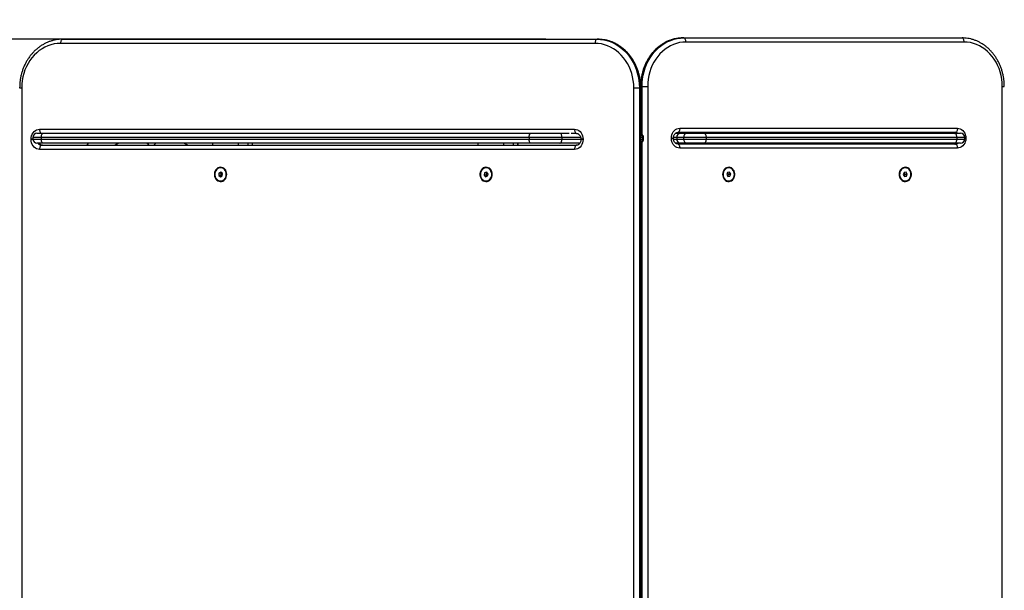
# Model space of a CAD drawing. Units: millimetres. Extents: x -3.7 to 7.8, y 0 to 14.
# Drawn here: x 3.5 to 4.7, y 4.6 to 5.2 of the extents above; entities that cross this region are included whole.
import ezdxf

# ---------------------------------------------------------------- set-up
doc = ezdxf.new("R2010")
doc.units = ezdxf.units.MM
doc.layers.add('DIASTASEIS', color=253, linetype='Continuous', lineweight=5)
doc.styles.get("Standard").update_dxf_attribs({"font": 'ARIALN.TTF'})
doc.dimstyles.new('STANDARD_ACAD', dxfattribs={"dimtxt": 0.18, "dimasz": 0.18, "dimexe": 0.18, "dimexo": 0.0625, "dimgap": 0.09, "dimtad": 0, "dimtih": 1, "dimtoh": 1, "dimdec": 4, "dimzin": 0, "dimdsep": 46, "dimtxsty": 'Standard', "dimcen": 0.09, "dimadec": 0, "dimazin": 0, "dimtfac": 1, "dimtdec": 4, "dimtofl": 0, "dimtmove": 0, "dimatfit": 3, "dimfxl": 1, "dimtolj": 1, "dimtzin": 0, "dimarcsym": 0})

# ---------------------------------------------------------------- blocks, each defined once
blk = doc.blocks.new('*D63')
at = {"layer": 'Defpoints', "color": 0}
for p in [(6.2955, 5.8606), (2.5301, 4.223), (6.2955, 4.218)]:
    blk.add_point(p, dxfattribs=at)
at = {"layer": 'DIASTASEIS', "color": 0, "lineweight": -2}
for p, q in [((2.5301, 4.2855), (2.5301, 6.0406)), ((6.2955, 4.2805), (6.2955, 6.0406)), ((2.7101, 5.8606), (4.1314, 5.8606)), ((6.1155, 5.8606), (4.6943, 5.8606))]:
    blk.add_line(p, q, dxfattribs=at)
at = {"layer": 'DIASTASEIS', "color": 0}
for points in [[(2.7101, 5.8906), (2.7101, 5.8306), (2.5301, 5.8606)], [(6.1155, 5.8306), (6.1155, 5.8906), (6.2955, 5.8606)]]:
    blk.add_solid(points, dxfattribs=at)
at = {"layer": 'DIASTASEIS', "color": 0, "insert": (4.4128, 5.8606), "char_height": 0.18, "attachment_point": 5}
blk.add_mtext('\\A1;\\A1;3.80', dxfattribs=at)
blk = doc.blocks.new('*D64')
at = {"layer": 'Defpoints', "color": 0}
for p in [(4.189, 5.2224), (1.9924, 2.0025), (3.8004, 2.0025)]:
    blk.add_point(p, dxfattribs=at)
at = {"layer": 'DIASTASEIS', "color": 0, "lineweight": -2}
for p, q in [((4.1265, 5.2224), (1.8124, 5.2224)), ((1.9924, 5.0424), (1.9924, 3.7943)), ((1.9924, 2.1825), (1.9924, 3.4305)), ((3.7379, 2.0025), (1.8124, 2.0025))]:
    blk.add_line(p, q, dxfattribs=at)
at = {"layer": 'DIASTASEIS', "color": 0}
for points in [[(2.0224, 5.0424), (1.9624, 5.0424), (1.9924, 5.2224)], [(1.9624, 2.1825), (2.0224, 2.1825), (1.9924, 2.0025)]]:
    blk.add_solid(points, dxfattribs=at)
at = {"layer": 'DIASTASEIS', "color": 0, "insert": (1.9924, 3.6124), "char_height": 0.18, "attachment_point": 5}
blk.add_mtext('\\A1;\\A1;3.20', dxfattribs=at)
blk = doc.blocks.new('*D71')
at = {"layer": 'Defpoints', "color": 0}
for p in [(4.5422, 6.7235), (0.2296, 0), (3.7914, 0)]:
    blk.add_point(p, dxfattribs=at)
at = {"layer": 'DIASTASEIS', "color": 0, "lineweight": -2}
for p, q in [((4.4797, 6.7235), (0.0496, 6.7235)), ((0.2296, 6.5435), (0.2296, 3.5437)), ((0.2296, 0.18), (0.2296, 3.1799)), ((3.7289, 0), (0.0496, 0))]:
    blk.add_line(p, q, dxfattribs=at)
at = {"layer": 'DIASTASEIS', "color": 0}
for points in [[(0.2596, 6.5435), (0.1996, 6.5435), (0.2296, 6.7235)], [(0.1996, 0.18), (0.2596, 0.18), (0.2296, 0)]]:
    blk.add_solid(points, dxfattribs=at)
at = {"layer": 'DIASTASEIS', "color": 0, "insert": (0.18, 3.3618), "char_height": 0.18, "attachment_point": 5}
blk.add_mtext('\\A1;\\A1;6.70', dxfattribs=at)
blk = doc.blocks.new('*D72')
at = {"layer": 'Defpoints', "color": 0}
for p in [(1.0089, 7.5516), (1.0089, 4.6681), (7.7738, 4.601)]:
    blk.add_point(p, dxfattribs=at)
at = {"layer": 'DIASTASEIS', "color": 0, "lineweight": -2}
for p, q in [((1.0089, 4.7306), (1.0089, 7.7316)), ((7.7738, 4.6635), (7.7738, 7.7316)), ((1.1889, 7.5516), (4.1094, 7.5516)), ((7.5938, 7.5516), (4.6733, 7.5516))]:
    blk.add_line(p, q, dxfattribs=at)
at = {"layer": 'DIASTASEIS', "color": 0}
for points in [[(1.1889, 7.5816), (1.1889, 7.5216), (1.0089, 7.5516)], [(7.5938, 7.5216), (7.5938, 7.5816), (7.7738, 7.5516)]]:
    blk.add_solid(points, dxfattribs=at)
at = {"layer": 'DIASTASEIS', "color": 0, "insert": (4.3913, 7.5516), "char_height": 0.18, "attachment_point": 5}
blk.add_mtext('\\A1;\\A1;6.80', dxfattribs=at)
blk = doc.blocks.new('DFGAFa')
at = {"color": 7, "linetype": 'Continuous', "lineweight": 25}
for p, q in [((5930.0561, 7621.1318), (5929.4059, 7621.1318)), ((5929.4083, 7621.1368), (5930.0586, 7621.1368)), ((5930.0595, 7621.1368), (5930.0586, 7621.1368)), ((5930.164, 7621.1384), (5930.163, 7621.1384)), ((5930.164, 7621.1384), (5930.5025, 7621.1384)), ((5930.505, 7621.1334), (5930.1665, 7621.1334)), ((5929.3588, 7621.0778), (5929.3588, 7619.9528)), ((5930.1033, 7621.0778), (5930.1101, 7621.0778)), ((5930.1033, 7619.9528), (5930.1033, 7621.0778)), ((5930.1101, 7621.0778), (5930.1101, 7619.9528)), ((5930.111, 7621.0778), (5930.1101, 7621.0778)), ((5930.111, 7619.9528), (5930.111, 7621.0778)), ((5930.1117, 7619.9528), (5930.1117, 7621.0778)), ((5930.1133, 7621.0794), (5930.1123, 7621.0794)), ((5930.1133, 7621.0794), (5930.1202, 7621.0794)), ((5930.1202, 7621.0794), (5930.1202, 7619.9544)), ((5930.5514, 7619.9544), (5930.5514, 7621.0794)), ((5929.3773, 7621.0224), (5929.385, 7621.0224)), ((5929.3805, 7621.0273), (5930.0312, 7621.0273)), ((5929.385, 7621.0224), (5929.9783, 7621.0224)), ((5929.9783, 7621.0224), (5930.0133, 7621.0224)), ((5930.0133, 7621.0224), (5930.0245, 7621.0224)), ((5930.0336, 7621.0223), (5930.0269, 7621.0223)), ((5930.154, 7621.0224), (5930.1598, 7621.0224)), ((5930.4944, 7621.0235), (5930.1566, 7621.0235)), ((5930.1592, 7621.0285), (5930.4969, 7621.0285)), ((5930.1598, 7621.0224), (5930.168, 7621.0224)), ((5930.168, 7621.0224), (5930.1886, 7621.0224)), ((5930.1886, 7621.0224), (5930.4934, 7621.0224)), ((5930.3439, 7621.0224), (5930.3449, 7621.0235)), ((5930.3911, 7621.0235), (5930.3911, 7621.0224)), ((5930.4121, 7621.0224), (5930.4121, 7621.0235)), ((5930.4781, 7621.0235), (5930.479, 7621.0224)), ((5930.4934, 7621.0224), (5930.5007, 7621.0224)), ((5929.3701, 7621.0148), (5929.3701, 7621.0154)), ((5929.3723, 7621.0174), (5929.3723, 7621.0154)), ((5929.385, 7621.0104), (5929.3773, 7621.0104)), ((5929.9758, 7621.0174), (5929.3825, 7621.0174)), ((5929.3825, 7621.0174), (5929.3825, 7621.0154)), ((5929.3825, 7621.0154), (5929.9758, 7621.0154)), ((5929.9783, 7621.0104), (5929.385, 7621.0104)), ((5929.4385, 7621.0079), (5929.44, 7621.0104)), ((5929.5095, 7621.0104), (5929.5095, 7621.0104)), ((5929.5906, 7621.0104), (5929.5906, 7621.0079)), ((5929.6224, 7621.0079), (5929.6224, 7621.0104)), ((5929.6394, 7621.0079), (5929.6394, 7621.0104)), ((5929.9135, 7621.0104), (5929.9135, 7621.0079)), ((5929.9453, 7621.0079), (5929.9453, 7621.0104)), ((5929.9624, 7621.0079), (5929.9624, 7621.0104)), ((5930.0158, 7621.0174), (5929.9758, 7621.0174)), ((5929.9758, 7621.0174), (5929.9758, 7621.0154)), ((5929.9758, 7621.0154), (5930.0158, 7621.0154)), ((5930.0133, 7621.0104), (5929.9783, 7621.0104)), ((5930.0378, 7621.0104), (5930.0133, 7621.0104)), ((5930.0158, 7621.0174), (5930.0158, 7621.0154)), ((5930.039, 7621.0154), (5930.039, 7621.0148)), ((5930.0416, 7621.0154), (5930.0416, 7621.0148)), ((5930.1139, 7621.0174), (5930.1139, 7621.0154)), ((5930.1151, 7621.0154), (5930.1151, 7621.0174)), ((5930.149, 7621.0163), (5930.149, 7621.0166)), ((5930.1514, 7621.0163), (5930.1514, 7621.0166)), ((5930.1598, 7621.0104), (5930.1539, 7621.0104)), ((5930.1637, 7621.0174), (5930.1555, 7621.0174)), ((5930.1555, 7621.0174), (5930.1555, 7621.0154)), ((5930.1555, 7621.0154), (5930.1637, 7621.0154)), ((5930.1566, 7621.0094), (5930.4944, 7621.0094)), ((5930.168, 7621.0104), (5930.1598, 7621.0104)), ((5930.1911, 7621.0174), (5930.1637, 7621.0174)), ((5930.1637, 7621.0174), (5930.1637, 7621.0154)), ((5930.1637, 7621.0154), (5930.1911, 7621.0154)), ((5930.1886, 7621.0104), (5930.168, 7621.0104)), ((5930.1787, 7621.0104), (5930.1787, 7621.0094)), ((5930.4934, 7621.0104), (5930.1886, 7621.0104)), ((5930.1911, 7621.0174), (5930.1911, 7621.0154)), ((5930.496, 7621.0174), (5930.1911, 7621.0174)), ((5930.1911, 7621.0154), (5930.496, 7621.0154)), ((5930.1969, 7621.0104), (5930.1969, 7621.0094)), ((5930.2282, 7621.0094), (5930.2282, 7621.0104)), ((5930.3344, 7621.0094), (5930.335, 7621.0104)), ((5930.3934, 7621.0104), (5930.3934, 7621.0094)), ((5930.4116, 7621.0104), (5930.4116, 7621.0094)), ((5930.443, 7621.0094), (5930.443, 7621.0104)), ((5930.4879, 7621.0104), (5930.4886, 7621.0094)), ((5930.5007, 7621.0104), (5930.4934, 7621.0104)), ((5930.496, 7621.0174), (5930.496, 7621.0154)), ((5930.5057, 7621.0154), (5930.5057, 7621.0174)), ((5930.5071, 7621.0166), (5930.5071, 7621.0163)), ((5930.0312, 7621.0029), (5929.3805, 7621.0029)), ((5929.3829, 7621.0079), (5930.0336, 7621.0079)), ((5930.4969, 7621.0044), (5930.1592, 7621.0044)), ((5929.5986, 7620.9741), (5929.5984, 7620.9712)), ((5929.6008, 7620.9753), (5929.5986, 7620.9741)), ((5929.601, 7620.9741), (5929.5986, 7620.9741)), ((5929.6008, 7620.9804), (5929.6006, 7620.9804)), ((5929.6029, 7620.9737), (5929.6008, 7620.9753)), ((5929.601, 7620.9741), (5929.6008, 7620.9712)), ((5929.6018, 7620.9745), (5929.601, 7620.9741)), ((5929.6027, 7620.9708), (5929.6029, 7620.9737)), ((5929.9217, 7620.9744), (5929.9212, 7620.9716)), ((5929.9241, 7620.9752), (5929.9217, 7620.9744)), ((5929.9241, 7620.9744), (5929.9217, 7620.9744)), ((5929.9238, 7620.9804), (5929.9236, 7620.9804)), ((5929.9241, 7620.9744), (5929.9236, 7620.9716)), ((5929.926, 7620.9733), (5929.9241, 7620.9752)), ((5929.9247, 7620.9746), (5929.9241, 7620.9744)), ((5929.9254, 7620.9705), (5929.926, 7620.9733)), ((5930.2172, 7620.9748), (5930.2162, 7620.9721)), ((5930.2197, 7620.9751), (5930.2172, 7620.9748)), ((5930.2186, 7620.9727), (5930.2173, 7620.9748)), ((5930.2176, 7620.9701), (5930.2186, 7620.9727)), ((5930.2187, 7620.9804), (5930.2185, 7620.9804)), ((5930.2186, 7620.9727), (5930.2212, 7620.9727)), ((5930.2212, 7620.9727), (5930.2197, 7620.9751)), ((5930.2201, 7620.9701), (5930.2212, 7620.9727)), ((5930.432, 7620.9748), (5930.431, 7620.9721)), ((5930.4345, 7620.9751), (5930.432, 7620.9748)), ((5930.4334, 7620.9727), (5930.4321, 7620.9748)), ((5930.4324, 7620.9701), (5930.4334, 7620.9727)), ((5930.4335, 7620.9804), (5930.4333, 7620.9804)), ((5930.4334, 7620.9727), (5930.4359, 7620.9727)), ((5930.4359, 7620.9727), (5930.4345, 7620.9751)), ((5930.4349, 7620.9701), (5930.4359, 7620.9727)), ((5929.5984, 7620.9712), (5929.6004, 7620.9695)), ((5929.6008, 7620.9712), (5929.5984, 7620.9712)), ((5929.6004, 7620.9695), (5929.6027, 7620.9708)), ((5929.6006, 7620.9644), (5929.6008, 7620.9644)), ((5929.6008, 7620.9712), (5929.6019, 7620.9703)), ((5929.9212, 7620.9716), (5929.923, 7620.9696)), ((5929.9236, 7620.9716), (5929.9212, 7620.9716)), ((5929.923, 7620.9696), (5929.9254, 7620.9705)), ((5929.9236, 7620.9716), (5929.9248, 7620.9703)), ((5929.9236, 7620.9644), (5929.9238, 7620.9644)), ((5930.2162, 7620.9721), (5930.2177, 7620.9698)), ((5930.2175, 7620.9701), (5930.2176, 7620.9701)), ((5930.2176, 7620.9701), (5930.2201, 7620.9701)), ((5930.2177, 7620.9698), (5930.2201, 7620.9701)), ((5930.2185, 7620.9644), (5930.2187, 7620.9644)), ((5930.431, 7620.9721), (5930.4324, 7620.9698)), ((5930.4323, 7620.9701), (5930.4324, 7620.9701)), ((5930.4324, 7620.9698), (5930.4349, 7620.9701)), ((5930.4324, 7620.9701), (5930.4349, 7620.9701)), ((5930.4333, 7620.9644), (5930.4335, 7620.9644))]:
    blk.add_line(p, q, dxfattribs=at)
at = {"color": 8, "linetype": 'Continuous', "lineweight": 25}
for p, q in [((5929.3562, 7621.0778), (5929.3588, 7621.0778)), ((5930.111, 7621.0778), (5930.1117, 7621.0778)), ((5930.1116, 7621.0794), (5930.1123, 7621.0794)), ((5930.1123, 7621.0794), (5930.1123, 7621.0217)), ((5930.1133, 7621.021), (5930.1133, 7621.0794)), ((5930.5514, 7621.0794), (5930.5539, 7621.0794)), ((5929.3723, 7621.0154), (5929.3701, 7621.0154)), ((5929.3723, 7621.0148), (5929.3701, 7621.0148)), ((5929.3825, 7621.0174), (5929.3723, 7621.0174)), ((5929.3723, 7621.0154), (5929.3825, 7621.0154)), ((5929.6341, 7621.0079), (5929.6341, 7621.0104)), ((5929.6394, 7621.0079), (5929.6394, 7621.0104)), ((5929.9571, 7621.0079), (5929.9571, 7621.0104)), ((5929.9623, 7621.0079), (5929.9623, 7621.0104)), ((5930.0387, 7621.0174), (5930.0158, 7621.0174)), ((5930.0158, 7621.0154), (5930.039, 7621.0154)), ((5930.0416, 7621.0154), (5930.039, 7621.0154)), ((5930.0416, 7621.0148), (5930.039, 7621.0148)), ((5930.1139, 7621.0174), (5930.1117, 7621.0174)), ((5930.1117, 7621.0154), (5930.1139, 7621.0154)), ((5930.1123, 7621.0112), (5930.1123, 7620.0193)), ((5930.1133, 7620.0182), (5930.1133, 7621.0119)), ((5930.1151, 7621.0174), (5930.1139, 7621.0174)), ((5930.1139, 7621.0154), (5930.1151, 7621.0154)), ((5930.149, 7621.0166), (5930.1514, 7621.0166)), ((5930.149, 7621.0163), (5930.1514, 7621.0163)), ((5930.1555, 7621.0174), (5930.1515, 7621.0174)), ((5930.1515, 7621.0154), (5930.1555, 7621.0154)), ((5930.1789, 7621.0104), (5930.1789, 7621.0094)), ((5930.1846, 7621.0104), (5930.1846, 7621.0094)), ((5930.3936, 7621.0104), (5930.3936, 7621.0094)), ((5930.3994, 7621.0104), (5930.3994, 7621.0094)), ((5930.5057, 7621.0174), (5930.496, 7621.0174)), ((5930.496, 7621.0154), (5930.5057, 7621.0154)), ((5930.5057, 7621.0166), (5930.5071, 7621.0166)), ((5930.5057, 7621.0163), (5930.5071, 7621.0163))]:
    blk.add_line(p, q, dxfattribs=at)
at = {"color": 7, "linetype": 'Continuous', "lineweight": 25, "flags": 128}
for points in [[(5929.4059, 7621.1318), (5929.402, 7621.1316), (5929.3981, 7621.1311), (5929.3943, 7621.1301), (5929.3906, 7621.1289), (5929.387, 7621.1272), (5929.3835, 7621.1253), (5929.3801, 7621.123), (5929.377, 7621.1204), (5929.374, 7621.1175), (5929.3712, 7621.1144), (5929.3687, 7621.111), (5929.3664, 7621.1073), (5929.3645, 7621.1035), (5929.3627, 7621.0995), (5929.3613, 7621.0953), (5929.3602, 7621.091), (5929.3594, 7621.0867), (5929.3589, 7621.0823), (5929.3588, 7621.0778)], [(5929.4083, 7621.1368), (5929.4079, 7621.1367), (5929.4074, 7621.1364), (5929.407, 7621.1359), (5929.4066, 7621.1353), (5929.4063, 7621.1346), (5929.4061, 7621.1337), (5929.4059, 7621.1328), (5929.4059, 7621.1318)], [(5930.0586, 7621.1368), (5930.0581, 7621.1367), (5930.0576, 7621.1364), (5930.0572, 7621.1359), (5930.0568, 7621.1353), (5930.0565, 7621.1346), (5930.0563, 7621.1337), (5930.0562, 7621.1328), (5930.0561, 7621.1318)], [(5930.1033, 7621.0778), (5930.1031, 7621.0823), (5930.1026, 7621.0867), (5930.1018, 7621.091), (5930.1007, 7621.0953), (5930.0993, 7621.0995), (5930.0976, 7621.1035), (5930.0956, 7621.1073), (5930.0933, 7621.111), (5930.0908, 7621.1144), (5930.088, 7621.1175), (5930.0851, 7621.1204), (5930.0819, 7621.123), (5930.0786, 7621.1253), (5930.0751, 7621.1272), (5930.0714, 7621.1289), (5930.0677, 7621.1301), (5930.0639, 7621.1311), (5930.06, 7621.1316), (5930.0561, 7621.1318)], [(5930.0586, 7621.1368), (5930.0626, 7621.1366), (5930.0666, 7621.1361), (5930.0706, 7621.1352), (5930.0745, 7621.1339), (5930.0783, 7621.1323), (5930.0819, 7621.1304), (5930.0855, 7621.1281), (5930.0888, 7621.1255), (5930.092, 7621.1227), (5930.095, 7621.1195), (5930.0977, 7621.1161), (5930.1002, 7621.1125), (5930.1025, 7621.1086), (5930.1044, 7621.1046), (5930.1061, 7621.1004), (5930.1075, 7621.096), (5930.1086, 7621.0916), (5930.1094, 7621.087), (5930.1099, 7621.0824), (5930.1101, 7621.0778)], [(5930.111, 7621.0778), (5930.1109, 7621.0824), (5930.1104, 7621.087), (5930.1096, 7621.0916), (5930.1085, 7621.096), (5930.1071, 7621.1004), (5930.1054, 7621.1046), (5930.1034, 7621.1086), (5930.1012, 7621.1125), (5930.0987, 7621.1161), (5930.096, 7621.1195), (5930.093, 7621.1227), (5930.0898, 7621.1255), (5930.0864, 7621.1281), (5930.0829, 7621.1304), (5930.0792, 7621.1323), (5930.0755, 7621.1339), (5930.0716, 7621.1352), (5930.0676, 7621.1361), (5930.0636, 7621.1366), (5930.0595, 7621.1368)], [(5930.163, 7621.1384), (5930.159, 7621.1382), (5930.155, 7621.1377), (5930.1511, 7621.1368), (5930.1473, 7621.1355), (5930.1436, 7621.1339), (5930.14, 7621.132), (5930.1365, 7621.1297), (5930.1332, 7621.1272), (5930.13, 7621.1243), (5930.1271, 7621.1211), (5930.1244, 7621.1177), (5930.122, 7621.1141), (5930.1197, 7621.1102), (5930.1178, 7621.1062), (5930.1161, 7621.102), (5930.1148, 7621.0977), (5930.1137, 7621.0932), (5930.1129, 7621.0887), (5930.1124, 7621.0841), (5930.1123, 7621.0794)], [(5930.1133, 7621.0794), (5930.1135, 7621.0841), (5930.1139, 7621.0887), (5930.1147, 7621.0932), (5930.1158, 7621.0977), (5930.1172, 7621.102), (5930.1188, 7621.1062), (5930.1208, 7621.1102), (5930.123, 7621.1141), (5930.1254, 7621.1177), (5930.1281, 7621.1211), (5930.1311, 7621.1243), (5930.1342, 7621.1272), (5930.1375, 7621.1297), (5930.141, 7621.132), (5930.1446, 7621.1339), (5930.1483, 7621.1355), (5930.1522, 7621.1368), (5930.1561, 7621.1377), (5930.16, 7621.1382), (5930.164, 7621.1384)], [(5930.1665, 7621.1334), (5930.1627, 7621.1332), (5930.1589, 7621.1327), (5930.1552, 7621.1318), (5930.1515, 7621.1305), (5930.1479, 7621.1289), (5930.1445, 7621.1269), (5930.1412, 7621.1246), (5930.1381, 7621.122), (5930.1351, 7621.1192), (5930.1324, 7621.116), (5930.1299, 7621.1126), (5930.1277, 7621.109), (5930.1257, 7621.1051), (5930.1241, 7621.1011), (5930.1227, 7621.097), (5930.1216, 7621.0927), (5930.1208, 7621.0883), (5930.1203, 7621.0839), (5930.1202, 7621.0794)], [(5930.1665, 7621.1334), (5930.1665, 7621.1344), (5930.1664, 7621.1353), (5930.1661, 7621.1362), (5930.1658, 7621.137), (5930.1654, 7621.1376), (5930.165, 7621.138), (5930.1645, 7621.1383), (5930.164, 7621.1384)], [(5930.505, 7621.1334), (5930.505, 7621.1344), (5930.5048, 7621.1353), (5930.5046, 7621.1362), (5930.5043, 7621.137), (5930.5039, 7621.1376), (5930.5035, 7621.138), (5930.503, 7621.1383), (5930.5025, 7621.1384)], [(5930.5514, 7621.0794), (5930.5513, 7621.0839), (5930.5508, 7621.0883), (5930.55, 7621.0927), (5930.5489, 7621.097), (5930.5475, 7621.1011), (5930.5458, 7621.1051), (5930.5439, 7621.109), (5930.5416, 7621.1126), (5930.5392, 7621.116), (5930.5365, 7621.1192), (5930.5335, 7621.122), (5930.5304, 7621.1246), (5930.5271, 7621.1269), (5930.5237, 7621.1289), (5930.5201, 7621.1305), (5930.5164, 7621.1318), (5930.5127, 7621.1327), (5930.5089, 7621.1332), (5930.505, 7621.1334)], [(5929.3701, 7621.0154), (5929.3702, 7621.0174), (5929.3707, 7621.0194), (5929.3715, 7621.0213), (5929.3725, 7621.023), (5929.3738, 7621.0245), (5929.3753, 7621.0257), (5929.3769, 7621.0266), (5929.3787, 7621.0271), (5929.3805, 7621.0273)], [(5929.3825, 7621.0174), (5929.3826, 7621.0184), (5929.3827, 7621.0193), (5929.3829, 7621.0202), (5929.3832, 7621.021), (5929.3836, 7621.0216), (5929.384, 7621.022), (5929.3845, 7621.0223), (5929.385, 7621.0224)], [(5929.9758, 7621.0174), (5929.9759, 7621.0184), (5929.976, 7621.0193), (5929.9762, 7621.0202), (5929.9765, 7621.021), (5929.9769, 7621.0216), (5929.9773, 7621.022), (5929.9778, 7621.0223), (5929.9783, 7621.0224)], [(5930.0158, 7621.0174), (5930.0158, 7621.0184), (5930.0156, 7621.0193), (5930.0154, 7621.0202), (5930.0151, 7621.021), (5930.0147, 7621.0216), (5930.0142, 7621.022), (5930.0138, 7621.0223), (5930.0133, 7621.0224)], [(5930.0312, 7621.0273), (5930.033, 7621.0271), (5930.0347, 7621.0266), (5930.0364, 7621.0257), (5930.0378, 7621.0245), (5930.0391, 7621.023), (5930.0402, 7621.0213), (5930.0409, 7621.0194), (5930.0414, 7621.0174), (5930.0416, 7621.0154)], [(5930.0312, 7621.0273), (5930.0312, 7621.0263), (5930.0314, 7621.0254), (5930.0316, 7621.0245), (5930.0319, 7621.0237), (5930.0323, 7621.0231), (5930.0327, 7621.0227), (5930.0331, 7621.0224), (5930.0336, 7621.0223)], [(5930.149, 7621.0166), (5930.1491, 7621.0186), (5930.1496, 7621.0206), (5930.1503, 7621.0225), (5930.1513, 7621.0242), (5930.1526, 7621.0257), (5930.1541, 7621.0269), (5930.1557, 7621.0278), (5930.1574, 7621.0283), (5930.1592, 7621.0285)], [(5930.1592, 7621.0285), (5930.1591, 7621.0275), (5930.159, 7621.0266), (5930.1587, 7621.0257), (5930.1584, 7621.0249), (5930.158, 7621.0243), (5930.1576, 7621.0239), (5930.1571, 7621.0236), (5930.1566, 7621.0235)], [(5930.1886, 7621.0224), (5930.1891, 7621.0223), (5930.1895, 7621.022), (5930.19, 7621.0216), (5930.1904, 7621.021), (5930.1907, 7621.0202), (5930.1909, 7621.0193), (5930.1911, 7621.0184), (5930.1911, 7621.0174)], [(5930.4934, 7621.0224), (5930.4939, 7621.0223), (5930.4944, 7621.022), (5930.4948, 7621.0216), (5930.4952, 7621.021), (5930.4955, 7621.0202), (5930.4958, 7621.0193), (5930.4959, 7621.0184), (5930.496, 7621.0174)], [(5930.4969, 7621.0285), (5930.4969, 7621.0275), (5930.4967, 7621.0266), (5930.4965, 7621.0257), (5930.4962, 7621.0249), (5930.4958, 7621.0243), (5930.4953, 7621.0239), (5930.4949, 7621.0236), (5930.4944, 7621.0235)], [(5930.4969, 7621.0285), (5930.4987, 7621.0283), (5930.5004, 7621.0278), (5930.502, 7621.0269), (5930.5035, 7621.0257), (5930.5048, 7621.0242), (5930.5058, 7621.0225), (5930.5065, 7621.0206), (5930.507, 7621.0186), (5930.5071, 7621.0166)], [(5929.3805, 7621.0029), (5929.3787, 7621.0031), (5929.3769, 7621.0036), (5929.3753, 7621.0045), (5929.3738, 7621.0057), (5929.3725, 7621.0071), (5929.3715, 7621.0088), (5929.3707, 7621.0107), (5929.3702, 7621.0127), (5929.3701, 7621.0148)], [(5929.385, 7621.0104), (5929.3845, 7621.0105), (5929.384, 7621.0108), (5929.3836, 7621.0113), (5929.3832, 7621.0119), (5929.3829, 7621.0126), (5929.3827, 7621.0135), (5929.3826, 7621.0144), (5929.3825, 7621.0154)], [(5929.9783, 7621.0104), (5929.9778, 7621.0105), (5929.9773, 7621.0108), (5929.9769, 7621.0113), (5929.9765, 7621.0119), (5929.9762, 7621.0126), (5929.976, 7621.0135), (5929.9759, 7621.0144), (5929.9758, 7621.0154)], [(5930.0133, 7621.0104), (5930.0138, 7621.0105), (5930.0142, 7621.0108), (5930.0147, 7621.0113), (5930.0151, 7621.0119), (5930.0154, 7621.0126), (5930.0156, 7621.0135), (5930.0158, 7621.0144), (5930.0158, 7621.0154)], [(5930.0416, 7621.0148), (5930.0414, 7621.0127), (5930.0409, 7621.0107), (5930.0402, 7621.0088), (5930.0391, 7621.0071), (5930.0378, 7621.0057), (5930.0364, 7621.0045), (5930.0347, 7621.0036), (5930.033, 7621.0031), (5930.0312, 7621.0029)], [(5930.1592, 7621.0044), (5930.1574, 7621.0046), (5930.1557, 7621.0051), (5930.1541, 7621.006), (5930.1526, 7621.0072), (5930.1513, 7621.0086), (5930.1503, 7621.0103), (5930.1496, 7621.0122), (5930.1491, 7621.0142), (5930.149, 7621.0163)], [(5930.1566, 7621.0094), (5930.1571, 7621.0093), (5930.1576, 7621.009), (5930.158, 7621.0085), (5930.1584, 7621.0079), (5930.1587, 7621.0072), (5930.159, 7621.0063), (5930.1591, 7621.0053), (5930.1592, 7621.0044)], [(5930.1911, 7621.0154), (5930.1911, 7621.0144), (5930.1909, 7621.0135), (5930.1907, 7621.0126), (5930.1904, 7621.0119), (5930.19, 7621.0113), (5930.1895, 7621.0108), (5930.1891, 7621.0105), (5930.1886, 7621.0104)], [(5930.496, 7621.0154), (5930.4959, 7621.0144), (5930.4958, 7621.0135), (5930.4955, 7621.0126), (5930.4952, 7621.0119), (5930.4948, 7621.0113), (5930.4944, 7621.0108), (5930.4939, 7621.0105), (5930.4934, 7621.0104)], [(5930.4944, 7621.0094), (5930.4949, 7621.0093), (5930.4953, 7621.009), (5930.4958, 7621.0085), (5930.4962, 7621.0079), (5930.4965, 7621.0072), (5930.4967, 7621.0063), (5930.4969, 7621.0053), (5930.4969, 7621.0044)], [(5930.5071, 7621.0163), (5930.507, 7621.0142), (5930.5065, 7621.0122), (5930.5058, 7621.0103), (5930.5048, 7621.0086), (5930.5035, 7621.0072), (5930.502, 7621.006), (5930.5004, 7621.0051), (5930.4987, 7621.0046), (5930.4969, 7621.0044)], [(5929.3829, 7621.0079), (5929.3824, 7621.0078), (5929.382, 7621.0075), (5929.3815, 7621.007), (5929.3812, 7621.0064), (5929.3809, 7621.0057), (5929.3806, 7621.0048), (5929.3805, 7621.0038), (5929.3805, 7621.0029)], [(5930.0336, 7621.0079), (5930.0331, 7621.0078), (5930.0327, 7621.0075), (5930.0323, 7621.007), (5930.0319, 7621.0064), (5930.0316, 7621.0057), (5930.0314, 7621.0048), (5930.0312, 7621.0038), (5930.0312, 7621.0029)], [(5929.6082, 7620.9724), (5929.608, 7620.9742), (5929.6076, 7620.9758), (5929.6068, 7620.9774), (5929.6058, 7620.9787), (5929.6046, 7620.9798), (5929.6033, 7620.9805), (5929.6018, 7620.981), (5929.6002, 7620.9811), (5929.5987, 7620.9808), (5929.5973, 7620.9802), (5929.596, 7620.9793), (5929.5949, 7620.9781), (5929.594, 7620.9766), (5929.5934, 7620.975), (5929.5931, 7620.9733), (5929.5931, 7620.9715), (5929.5934, 7620.9698), (5929.594, 7620.9682), (5929.5949, 7620.9668), (5929.596, 7620.9656), (5929.5973, 7620.9647), (5929.5987, 7620.964), (5929.6002, 7620.9638), (5929.6018, 7620.9639), (5929.6033, 7620.9643), (5929.6046, 7620.9651), (5929.6058, 7620.9662), (5929.6068, 7620.9675), (5929.6076, 7620.969), (5929.608, 7620.9707), (5929.6082, 7620.9724)], [(5929.5967, 7620.9658), (5929.598, 7620.965), (5929.5994, 7620.9645), (5929.6009, 7620.9644), (5929.6024, 7620.9647), (5929.6038, 7620.9653), (5929.6051, 7620.9663), (5929.6062, 7620.9675), (5929.6069, 7620.969), (5929.6074, 7620.9706), (5929.6076, 7620.9723), (5929.6075, 7620.9741), (5929.607, 7620.9757), (5929.6062, 7620.9772), (5929.6052, 7620.9785), (5929.604, 7620.9795), (5929.6026, 7620.9801), (5929.6011, 7620.9804), (5929.5996, 7620.9803), (5929.5981, 7620.9799), (5929.5968, 7620.9791), (5929.5956, 7620.978), (5929.5947, 7620.9766), (5929.594, 7620.975), (5929.5937, 7620.9734), (5929.5937, 7620.9716), (5929.594, 7620.9699), (5929.5946, 7620.9684), (5929.5955, 7620.967), (5929.5967, 7620.9658)], [(5929.6008, 7620.9644), (5929.6011, 7620.9644), (5929.6026, 7620.9647), (5929.604, 7620.9653), (5929.6053, 7620.9663), (5929.6063, 7620.9675), (5929.6071, 7620.969), (5929.6076, 7620.9706), (5929.6078, 7620.9723), (5929.6077, 7620.9741), (5929.6072, 7620.9757), (5929.6064, 7620.9772), (5929.6054, 7620.9785), (5929.6042, 7620.9795), (5929.6028, 7620.9801), (5929.6013, 7620.9804), (5929.6008, 7620.9804)], [(5929.9311, 7620.9724), (5929.931, 7620.9742), (5929.9305, 7620.9758), (5929.9298, 7620.9774), (5929.9288, 7620.9787), (5929.9276, 7620.9798), (5929.9262, 7620.9805), (5929.9247, 7620.981), (5929.9232, 7620.9811), (5929.9217, 7620.9808), (5929.9202, 7620.9802), (5929.9189, 7620.9793), (5929.9178, 7620.9781), (5929.917, 7620.9766), (5929.9164, 7620.975), (5929.9161, 7620.9733), (5929.9161, 7620.9715), (5929.9164, 7620.9698), (5929.917, 7620.9682), (5929.9178, 7620.9668), (5929.9189, 7620.9656), (5929.9202, 7620.9647), (5929.9217, 7620.964), (5929.9232, 7620.9638), (5929.9247, 7620.9639), (5929.9262, 7620.9643), (5929.9276, 7620.9651), (5929.9288, 7620.9662), (5929.9298, 7620.9675), (5929.9305, 7620.969), (5929.931, 7620.9707), (5929.9311, 7620.9724)], [(5929.9167, 7620.9741), (5929.9166, 7620.9724), (5929.9167, 7620.9707), (5929.9172, 7620.9691), (5929.918, 7620.9676), (5929.919, 7620.9663), (5929.9203, 7620.9654), (5929.9217, 7620.9647), (5929.9232, 7620.9644), (5929.9247, 7620.9645), (5929.9261, 7620.965), (5929.9275, 7620.9658), (5929.9286, 7620.9669), (5929.9295, 7620.9683), (5929.9302, 7620.9699), (5929.9305, 7620.9716), (5929.9305, 7620.9733), (5929.9302, 7620.975), (5929.9295, 7620.9765), (5929.9286, 7620.9779), (5929.9275, 7620.979), (5929.9262, 7620.9799), (5929.9247, 7620.9803), (5929.9232, 7620.9804), (5929.9217, 7620.9801), (5929.9203, 7620.9795), (5929.919, 7620.9785), (5929.918, 7620.9773), (5929.9172, 7620.9758), (5929.9167, 7620.9741)], [(5929.9238, 7620.9644), (5929.9249, 7620.9645), (5929.9263, 7620.965), (5929.9277, 7620.9658), (5929.9288, 7620.9669), (5929.9297, 7620.9683), (5929.9304, 7620.9699), (5929.9307, 7620.9716), (5929.9307, 7620.9733), (5929.9304, 7620.975), (5929.9297, 7620.9765), (5929.9288, 7620.9779), (5929.9277, 7620.979), (5929.9263, 7620.9799), (5929.9249, 7620.9803), (5929.9238, 7620.9804)], [(5930.2113, 7620.9724), (5930.2114, 7620.9707), (5930.2119, 7620.969), (5930.2126, 7620.9675), (5930.2136, 7620.9662), (5930.2148, 7620.9651), (5930.2161, 7620.9643), (5930.2176, 7620.9639), (5930.2191, 7620.9638), (5930.2206, 7620.964), (5930.222, 7620.9647), (5930.2232, 7620.9656), (5930.2243, 7620.9668), (5930.2252, 7620.9682), (5930.2258, 7620.9698), (5930.2261, 7620.9715), (5930.2261, 7620.9733), (5930.2258, 7620.975), (5930.2252, 7620.9766), (5930.2243, 7620.9781), (5930.2232, 7620.9793), (5930.222, 7620.9802), (5930.2206, 7620.9808), (5930.2191, 7620.9811), (5930.2176, 7620.981), (5930.2161, 7620.9805), (5930.2148, 7620.9798), (5930.2136, 7620.9787), (5930.2126, 7620.9774), (5930.2119, 7620.9758), (5930.2114, 7620.9742), (5930.2113, 7620.9724)], [(5930.2185, 7620.9804), (5930.2176, 7620.9803), (5930.2161, 7620.9799), (5930.2148, 7620.9792), (5930.2136, 7620.9781), (5930.2127, 7620.9767), (5930.212, 7620.9752), (5930.2117, 7620.9735), (5930.2116, 7620.9718), (5930.2119, 7620.9701), (5930.2125, 7620.9685), (5930.2134, 7620.9671), (5930.2145, 7620.9659), (5930.2158, 7620.9651), (5930.2172, 7620.9646), (5930.2185, 7620.9644)], [(5930.2243, 7620.9771), (5930.2233, 7620.9784), (5930.2221, 7620.9794), (5930.2207, 7620.9801), (5930.2192, 7620.9804), (5930.2178, 7620.9803), (5930.2163, 7620.9799), (5930.215, 7620.9792), (5930.2138, 7620.9781), (5930.2129, 7620.9767), (5930.2122, 7620.9752), (5930.2119, 7620.9735), (5930.2118, 7620.9718), (5930.2121, 7620.9701), (5930.2127, 7620.9685), (5930.2136, 7620.9671), (5930.2147, 7620.9659), (5930.216, 7620.9651), (5930.2174, 7620.9646), (5930.2189, 7620.9644), (5930.2203, 7620.9647), (5930.2217, 7620.9653), (5930.223, 7620.9662), (5930.224, 7620.9674), (5930.2248, 7620.9689), (5930.2254, 7620.9705), (5930.2256, 7620.9722), (5930.2254, 7620.9739), (5930.225, 7620.9756), (5930.2243, 7620.9771)], [(5930.426, 7620.9724), (5930.4262, 7620.9707), (5930.4266, 7620.969), (5930.4274, 7620.9675), (5930.4283, 7620.9662), (5930.4295, 7620.9651), (5930.4309, 7620.9643), (5930.4323, 7620.9639), (5930.4338, 7620.9638), (5930.4353, 7620.964), (5930.4367, 7620.9647), (5930.438, 7620.9656), (5930.4391, 7620.9668), (5930.44, 7620.9682), (5930.4406, 7620.9698), (5930.4409, 7620.9715), (5930.4409, 7620.9733), (5930.4406, 7620.975), (5930.44, 7620.9766), (5930.4391, 7620.9781), (5930.438, 7620.9793), (5930.4367, 7620.9802), (5930.4353, 7620.9808), (5930.4338, 7620.9811), (5930.4323, 7620.981), (5930.4309, 7620.9805), (5930.4295, 7620.9798), (5930.4283, 7620.9787), (5930.4274, 7620.9774), (5930.4266, 7620.9758), (5930.4262, 7620.9742), (5930.426, 7620.9724)], [(5930.4333, 7620.9804), (5930.4323, 7620.9803), (5930.4309, 7620.9799), (5930.4296, 7620.9792), (5930.4284, 7620.9781), (5930.4275, 7620.9767), (5930.4268, 7620.9752), (5930.4265, 7620.9735), (5930.4264, 7620.9718), (5930.4267, 7620.9701), (5930.4273, 7620.9685), (5930.4281, 7620.9671), (5930.4293, 7620.9659), (5930.4305, 7620.9651), (5930.432, 7620.9646), (5930.4333, 7620.9644)], [(5930.439, 7620.9771), (5930.4381, 7620.9784), (5930.4368, 7620.9794), (5930.4355, 7620.9801), (5930.434, 7620.9804), (5930.4325, 7620.9803), (5930.4311, 7620.9799), (5930.4298, 7620.9792), (5930.4286, 7620.9781), (5930.4277, 7620.9767), (5930.427, 7620.9752), (5930.4267, 7620.9735), (5930.4266, 7620.9718), (5930.4269, 7620.9701), (5930.4275, 7620.9685), (5930.4283, 7620.9671), (5930.4295, 7620.9659), (5930.4307, 7620.9651), (5930.4322, 7620.9646), (5930.4337, 7620.9644), (5930.4351, 7620.9647), (5930.4365, 7620.9653), (5930.4378, 7620.9662), (5930.4388, 7620.9674), (5930.4396, 7620.9689), (5930.4401, 7620.9705), (5930.4403, 7620.9722), (5930.4402, 7620.9739), (5930.4398, 7620.9756), (5930.439, 7620.9771)]]:
    blk.add_lwpolyline(points, dxfattribs=at)
at = {"color": 8, "linetype": 'Continuous', "lineweight": 25, "flags": 128}
blk.add_lwpolyline([(5929.3805, 7621.0273), (5929.3805, 7621.0263), (5929.3806, 7621.0254), (5929.3809, 7621.0245), (5929.3812, 7621.0237), (5929.3815, 7621.0231), (5929.382, 7621.0227), (5929.3823, 7621.0224)], dxfattribs=at)
at = {"color": 7, "linetype": 'Continuous', "lineweight": 25}
for centre, radius, start, end in [((5929.3773, 7621.0174), 0.005, 90, 180), ((5930.1602, 7621.0177), 0.00469, 94.6631, 184.005), ((5930.1684, 7621.0177), 0.00469, 94.6631, 184.005), ((5930.5007, 7621.0174), 0.005, 0, 90), ((5929.3773, 7621.0154), 0.005, 180, 270), ((5929.479, 7621.0004), 0.01, 90, 131.8409), ((5929.5095, 7621.0059), 0.0045, 25.6793, 90), ((5929.5235, 7621.0059), 0.0045, 90, 154.3207), ((5929.554, 7621.0004), 0.01, 48.1591, 90), ((5930.1602, 7621.0151), 0.00469, 175.995, 265.3369), ((5930.1684, 7621.0151), 0.00469, 175.995, 265.3369), ((5930.374, 7621.0004), 0.01, 90, 116.4916), ((5930.449, 7621.0004), 0.01, 63.5084, 90), ((5930.5007, 7621.0154), 0.005, 270, 0)]:
    blk.add_arc(centre, radius, start, end, dxfattribs=at)
at = {"color": 8, "linetype": 'Continuous', "lineweight": 25}
for centre, radius, start, end in [((5930.4933, 7621.0181), 0.00534, 53.4483, 89.6092), ((5930.4943, 7621.0181), 0.00534, 53.4483, 89.6092), ((5929.383, 7621.0137), 0.00578, 213.9829, 268.7932), ((5929.384, 7621.0137), 0.00582, 214.1842, 268.5919), ((5930.4933, 7621.0147), 0.00534, 270.3908, 306.5517), ((5930.4943, 7621.0147), 0.00534, 270.3908, 306.5517)]:
    blk.add_arc(centre, radius, start, end, dxfattribs=at)
for centre, start_param, end_param in [((5930.1092, 7621.0174), 4.712389, 5.722322), ((5930.1092, 7621.0154), 3.702456, 4.712389)]:
    blk.add_ellipse(centre, major_axis=(0, 0.005), ratio=0.941355, start_param=start_param, end_param=end_param, dxfattribs=at)
at = {"color": 7, "linetype": 'Continuous', "lineweight": 25}
for points, knots in [([(5929.4083, 7621.1368), (5929.4076, 7621.1368), (5929.4057, 7621.1368), (5929.4024, 7621.1365), (5929.3986, 7621.1358), (5929.3949, 7621.1349), (5929.3913, 7621.1336), (5929.3877, 7621.132), (5929.3842, 7621.1302), (5929.3809, 7621.128), (5929.3778, 7621.1256), (5929.3747, 7621.123), (5929.3719, 7621.1201), (5929.3693, 7621.1169), (5929.3668, 7621.1136), (5929.3646, 7621.1101), (5929.3627, 7621.1064), (5929.3609, 7621.1025), (5929.3595, 7621.0985), (5929.3583, 7621.0944), (5929.3573, 7621.0902), (5929.3567, 7621.0859), (5929.3563, 7621.0818), (5929.3562, 7621.0791), (5929.3562, 7621.0778)], [0, 0, 0, 0, 0.025771, 0.072037, 0.11831, 0.164598, 0.210915, 0.257273, 0.303683, 0.350151, 0.396681, 0.443273, 0.489925, 0.536633, 0.583393, 0.630198, 0.677042, 0.723919, 0.770824, 0.817751, 0.864697, 0.911658, 0.95863, 1, 1, 1, 1]), ([(5930.1117, 7621.0778), (5930.1117, 7621.0786), (5930.1116, 7621.0808), (5930.1114, 7621.0845), (5930.1108, 7621.0888), (5930.11, 7621.093), (5930.1088, 7621.0971), (5930.1075, 7621.1012), (5930.1058, 7621.1051), (5930.1039, 7621.1089), (5930.1018, 7621.1125), (5930.0994, 7621.1159), (5930.0968, 7621.1191), (5930.0941, 7621.1221), (5930.0911, 7621.1248), (5930.088, 7621.1273), (5930.0847, 7621.1296), (5930.0812, 7621.1315), (5930.0777, 7621.1332), (5930.0741, 7621.1345), (5930.0703, 7621.1356), (5930.0666, 7621.1363), (5930.063, 7621.1367), (5930.0606, 7621.1368), (5930.0595, 7621.1368)], [0, 0, 0, 0, 0.0254653, 0.0724493, 0.1194442, 0.1664403, 0.213435, 0.2604252, 0.3074069, 0.3543757, 0.4013258, 0.4482511, 0.4951445, 0.5419984, 0.5888052, 0.6355577, 0.6822497, 0.7288764, 0.7754356, 0.8219279, 0.868357, 0.91473, 0.9610572, 1, 1, 1, 1]), ([(5930.163, 7621.1384), (5930.1623, 7621.1384), (5930.1603, 7621.1384), (5930.1571, 7621.1381), (5930.1534, 7621.1374), (5930.1497, 7621.1365), (5930.1461, 7621.1352), (5930.1426, 7621.1337), (5930.1392, 7621.1318), (5930.1359, 7621.1297), (5930.1328, 7621.1273), (5930.1298, 7621.1246), (5930.127, 7621.1217), (5930.1244, 7621.1186), (5930.122, 7621.1152), (5930.1199, 7621.1117), (5930.1179, 7621.108), (5930.1162, 7621.1041), (5930.1148, 7621.1001), (5930.1136, 7621.096), (5930.1127, 7621.0918), (5930.112, 7621.0875), (5930.1117, 7621.0838), (5930.1116, 7621.0814), (5930.1116, 7621.0806)], [0, 0, 0, 0, 0.026114, 0.072913, 0.119719, 0.166543, 0.213403, 0.260313, 0.307285, 0.354326, 0.401439, 0.448624, 0.495878, 0.543196, 0.590571, 0.637995, 0.685462, 0.732963, 0.780493, 0.828046, 0.875617, 0.923203, 0.9708, 1, 1, 1, 1]), ([(5930.5539, 7621.0794), (5930.5539, 7621.0802), (5930.5538, 7621.0824), (5930.5536, 7621.0861), (5930.553, 7621.0904), (5930.5522, 7621.0946), (5930.5511, 7621.0988), (5930.5497, 7621.1028), (5930.5481, 7621.1067), (5930.5462, 7621.1105), (5930.5441, 7621.1141), (5930.5418, 7621.1175), (5930.5392, 7621.1207), (5930.5365, 7621.1237), (5930.5336, 7621.1265), (5930.5305, 7621.129), (5930.5272, 7621.1312), (5930.5238, 7621.1332), (5930.5203, 7621.1348), (5930.5168, 7621.1362), (5930.5131, 7621.1372), (5930.5094, 7621.1379), (5930.5058, 7621.1384), (5930.5035, 7621.1384), (5930.5025, 7621.1384)], [0, 0, 0, 0, 0.025451, 0.07247, 0.119501, 0.166534, 0.213568, 0.260597, 0.30762, 0.354631, 0.401623, 0.448591, 0.495525, 0.542417, 0.589258, 0.636039, 0.682752, 0.729391, 0.775952, 0.822435, 0.868845, 0.915188, 0.961478, 1, 1, 1, 1]), ([(5930.0336, 7621.0223), (5930.0337, 7621.0223), (5930.0342, 7621.0223), (5930.0351, 7621.0221), (5930.0361, 7621.0215), (5930.037, 7621.0208), (5930.0378, 7621.0198), (5930.0384, 7621.0186), (5930.0388, 7621.0172), (5930.039, 7621.0161), (5930.039, 7621.0155), (5930.039, 7621.0154)], [0, 0, 0, 0, 0.054288, 0.208115, 0.337173, 0.45993, 0.590124, 0.71625, 0.840158, 0.962944, 1, 1, 1, 1]), ([(5930.1151, 7621.0174), (5930.1151, 7621.0177), (5930.115, 7621.0184), (5930.1147, 7621.0194), (5930.114, 7621.0204), (5930.1131, 7621.0212), (5930.1123, 7621.0217), (5930.1118, 7621.0219), (5930.1117, 7621.0219)], [0, 0, 0, 0, 0.149595, 0.339103, 0.528755, 0.724769, 0.932604, 1, 1, 1, 1]), ([(5930.1514, 7621.0166), (5930.1514, 7621.0168), (5930.1514, 7621.0175), (5930.1516, 7621.0186), (5930.152, 7621.0199), (5930.1527, 7621.0211), (5930.1534, 7621.022), (5930.1543, 7621.0228), (5930.1552, 7621.0232), (5930.156, 7621.0234), (5930.1565, 7621.0235), (5930.1566, 7621.0235)], [0, 0, 0, 0, 0.054955, 0.175668, 0.296404, 0.417323, 0.539157, 0.663271, 0.791948, 0.92857, 1, 1, 1, 1]), ([(5930.4933, 7621.0235), (5930.4935, 7621.0235), (5930.4939, 7621.0235), (5930.4947, 7621.0233), (5930.4955, 7621.0229), (5930.4959, 7621.0225), (5930.496, 7621.0224)], [0, 0, 0, 0, 0.1407438, 0.5047178, 0.8395766, 1, 1, 1, 1]), ([(5929.3839, 7621.0079), (5929.3837, 7621.0079), (5929.3832, 7621.0079), (5929.3824, 7621.0081), (5929.3814, 7621.0086), (5929.3805, 7621.0094), (5929.3799, 7621.01), (5929.3797, 7621.0104), (5929.3797, 7621.0104)], [0, 0, 0, 0, 0.091427, 0.350487, 0.567834, 0.774569, 0.993828, 1, 1, 1, 1]), ([(5930.039, 7621.0148), (5930.039, 7621.0146), (5930.039, 7621.0139), (5930.0388, 7621.0127), (5930.0383, 7621.0114), (5930.0377, 7621.0103), (5930.0369, 7621.0093), (5930.036, 7621.0086), (5930.0351, 7621.0081), (5930.0343, 7621.0079), (5930.0338, 7621.0079), (5930.0336, 7621.0079)], [0, 0, 0, 0, 0.05493, 0.17667, 0.298478, 0.420574, 0.543731, 0.669295, 0.799401, 0.936971, 1, 1, 1, 1]), ([(5930.1117, 7621.0109), (5930.112, 7621.0111), (5930.1128, 7621.0114), (5930.1137, 7621.0121), (5930.1145, 7621.0131), (5930.1149, 7621.0141), (5930.1151, 7621.0149), (5930.1151, 7621.0154), (5930.1151, 7621.0154)], [0, 0, 0, 0, 0.202604, 0.405809, 0.598417, 0.78425, 0.96696, 1, 1, 1, 1]), ([(5930.1566, 7621.0094), (5930.1565, 7621.0094), (5930.156, 7621.0094), (5930.1553, 7621.0096), (5930.1544, 7621.01), (5930.1535, 7621.0107), (5930.1527, 7621.0117), (5930.152, 7621.0129), (5930.1516, 7621.0142), (5930.1514, 7621.0154), (5930.1514, 7621.0161), (5930.1514, 7621.0163)], [0, 0, 0, 0, 0.054331, 0.194836, 0.324101, 0.44622, 0.575773, 0.700914, 0.823782, 0.945566, 1, 1, 1, 1]), ([(5930.496, 7621.0104), (5930.4959, 7621.0103), (5930.4955, 7621.01), (5930.4948, 7621.0096), (5930.494, 7621.0094), (5930.4935, 7621.0094), (5930.4933, 7621.0094)], [0, 0, 0, 0, 0.127794, 0.461097, 0.814981, 1, 1, 1, 1])]:
    blk.add_open_spline(points, degree=3, knots=knots, dxfattribs=at)
blk = doc.blocks.new('s085a..')
blk.add_blockref('DFGAFa', (-4174.7863, -691.0436))

msp = doc.modelspace()

# ---------------------------------------------------------------- block references
msp.add_blockref('s085a..', (-1751.0833, -6924.8708))

# ---------------------------------------------------------------- dimensions: what is measured, and where the dimension line sits
at = {"layer": 'DIASTASEIS'}
for base, p1, p2, picture, middle in [((1.0089, 7.5516), (7.7738, 4.601), (1.0089, 4.6681), '*D72', (4.3913, 7.5516)), ((6.2955, 5.8606), (2.5301, 4.223), (6.2955, 4.218), '*D63', (4.4128, 5.8606))]:
    dim = msp.add_linear_dim(base=base, p1=p1, p2=p2, text='\\A1;<>0', dimstyle='STANDARD_ACAD', override={"dimdec": 1, "dimtxsty": 'Standard', "dimtmove": 2}, dxfattribs=at)
    dim.commit()
    dim.dimension.update_dxf_attribs({"geometry": picture, "text_midpoint": middle})
dim = msp.add_linear_dim(base=(0.2296, 0), p1=(4.5422, 6.7235), p2=(3.7914, 0), angle=90, text='\\A1;<>0', dimstyle='STANDARD_ACAD', override={"dimdec": 1, "dimtxsty": 'Standard', "dimtmove": 2}, dxfattribs=at)
dim.commit()
dim.dimension.update_dxf_attribs({"geometry": '*D71', "text_midpoint": (0.18, 3.3618), "dimtype": 160})
dim = msp.add_linear_dim(base=(1.9924, 2.0025), p1=(4.189, 5.2224), p2=(3.8004, 2.0025), angle=90, text='\\A1;<>0', dimstyle='STANDARD_ACAD', override={"dimdec": 1, "dimtxsty": 'Standard', "dimtmove": 2}, dxfattribs=at)
dim.commit()
dim.dimension.update_dxf_attribs({"geometry": '*D64', "text_midpoint": (1.9924, 3.6124)})

doc.saveas('drawing.dxf')
